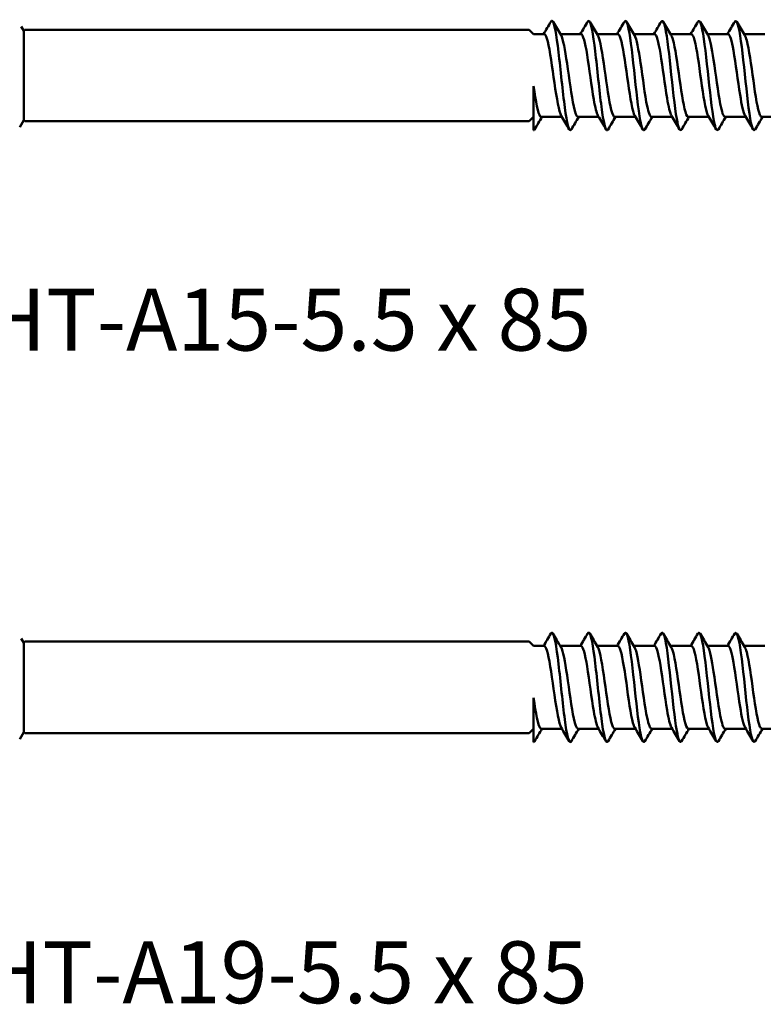
# Model space of a CAD drawing. Units: millimetres. Extents: x 3 to 2670, y -70 to 544.
# Drawn here: x 71 to 108, y 417 to 465 of the extents above; entities that cross this region are included whole.
import ezdxf

# ---------------------------------------------------------------- set-up
doc = ezdxf.new("R2010")
doc.units = ezdxf.units.MM
doc.layers.add('Symbol (ANSI)', color=7, linetype='Continuous', lineweight=25)
doc.layers.add('Visible (ANSI)', color=7, linetype='Continuous', lineweight=50)
doc.styles.add('Note Text (ANSI)', font='tahoma.ttf')

# ---------------------------------------------------------------- blocks, each defined once
blk = doc.blocks.new('DF3-SS-HT-A15-5.5 x 85')
at = {"layer": 'Visible (ANSI)'}
for p, q in [((7.861, 2.2), (7.74, 2.41)), ((7.861, 2.2), (7.911, 2.25)), ((7.861, 2.2), (7.861, -2.2)), ((7.861, -2.2), (7.861, 2.2)), ((7.911, 2.25), (32.751, 2.25)), ((32.961, 2.04), (32.751, 2.25)), ((32.961, 2.04), (33.488, 2.04)), ((34.278, 2.04), (35.298, 2.04)), ((36.088, 2.04), (37.108, 2.04)), ((37.898, 2.04), (38.918, 2.04)), ((39.708, 2.04), (40.728, 2.04)), ((41.518, 2.04), (42.538, 2.04)), ((43.328, 2.04), (44.348, 2.04)), ((32.961, -2.695), (32.961, -0.521)), ((7.861, -2.2), (7.663, -2.543)), ((7.861, -2.2), (7.911, -2.25)), ((7.911, -2.25), (32.751, -2.25)), ((32.961, -2.04), (32.751, -2.25)), ((33.339, -2.04), (34.358, -2.04)), ((35.149, -2.04), (36.168, -2.04)), ((36.959, -2.04), (37.978, -2.04)), ((38.769, -2.04), (39.788, -2.04)), ((40.579, -2.04), (41.598, -2.04)), ((42.389, -2.04), (43.408, -2.04)), ((44.199, -2.04), (45.218, -2.04))]:
    blk.add_line(p, q, dxfattribs=at)
for points in [[(33.453, 2.04), (33.574, 2.243), (33.694, 2.446), (33.813, 2.65)], [(33.919, 2.65), (34.05, 2.427), (34.181, 2.204), (34.313, 1.982)], [(35.263, 2.04), (35.384, 2.243), (35.504, 2.446), (35.623, 2.65)], [(35.729, 2.65), (35.86, 2.427), (35.991, 2.204), (36.123, 1.982)], [(37.073, 2.04), (37.194, 2.243), (37.314, 2.446), (37.433, 2.65)], [(37.539, 2.65), (37.67, 2.427), (37.801, 2.204), (37.933, 1.982)], [(38.883, 2.04), (39.004, 2.243), (39.124, 2.446), (39.243, 2.65)], [(39.349, 2.65), (39.48, 2.427), (39.611, 2.204), (39.743, 1.982)], [(40.693, 2.04), (40.814, 2.243), (40.934, 2.446), (41.053, 2.65)], [(41.159, 2.65), (41.29, 2.427), (41.421, 2.204), (41.553, 1.982)], [(42.503, 2.04), (42.624, 2.243), (42.744, 2.446), (42.863, 2.65)], [(42.969, 2.65), (43.1, 2.427), (43.231, 2.204), (43.363, 1.982)], [(33.373, -2.04), (33.253, -2.243), (33.133, -2.446), (33.014, -2.65)], [(34.718, -2.65), (34.587, -2.427), (34.456, -2.204), (34.324, -1.982)], [(35.183, -2.04), (35.063, -2.243), (34.943, -2.446), (34.824, -2.65)], [(36.528, -2.65), (36.397, -2.427), (36.266, -2.204), (36.134, -1.982)], [(36.993, -2.04), (36.873, -2.243), (36.753, -2.446), (36.634, -2.65)], [(38.338, -2.65), (38.207, -2.427), (38.076, -2.204), (37.944, -1.982)], [(38.803, -2.04), (38.683, -2.243), (38.563, -2.446), (38.444, -2.65)], [(40.148, -2.65), (40.017, -2.427), (39.886, -2.204), (39.754, -1.982)], [(40.613, -2.04), (40.493, -2.243), (40.373, -2.446), (40.254, -2.65)], [(41.958, -2.65), (41.827, -2.427), (41.696, -2.204), (41.564, -1.982)], [(42.423, -2.04), (42.303, -2.243), (42.183, -2.446), (42.064, -2.65)], [(43.768, -2.65), (43.637, -2.427), (43.506, -2.204), (43.374, -1.982)], [(44.233, -2.04), (44.113, -2.243), (43.993, -2.446), (43.874, -2.65)], [(32.961, -2.695), (32.978, -2.695), (32.996, -2.679), (33.014, -2.647)]]:
    blk.add_open_spline(points, degree=3, dxfattribs=at)
for points, knots in [([(33.813, 2.646), (33.837, 2.688), (33.86, 2.703), (33.884, 2.69), (33.986, 2.631), (34.089, 2.018), (34.191, 1.15), (34.294, 0.283), (34.396, -0.803), (34.499, -1.58), (34.601, -2.357), (34.704, -2.792), (34.806, -2.675), (34.812, -2.668), (34.818, -2.66), (34.824, -2.65)], [6.100118, 6.100118, 6.100118, 6.100118, 6.344979, 6.344979, 6.344979, 7.412959, 7.412959, 7.412959, 8.480454, 8.480454, 8.480454, 9.547467, 9.547467, 9.547467, 9.607845, 9.607845, 9.607845, 9.607845]), ([(35.623, 2.643), (35.658, 2.705), (35.693, 2.71), (35.727, 2.652), (35.83, 2.481), (35.932, 1.77), (36.034, 0.864), (36.137, -0.042), (36.239, -1.106), (36.341, -1.814), (36.439, -2.489), (36.536, -2.812), (36.634, -2.65)], [12.383303, 12.383303, 12.383303, 12.383303, 12.745664, 12.745664, 12.745664, 13.810796, 13.810796, 13.810796, 14.875469, 14.875469, 14.875469, 15.891031, 15.891031, 15.891031, 15.891031]), ([(37.433, 2.642), (37.478, 2.719), (37.522, 2.705), (37.567, 2.59), (37.669, 2.326), (37.771, 1.539), (37.873, 0.61), (37.975, -0.319), (38.077, -1.354), (38.179, -1.996), (38.267, -2.551), (38.355, -2.792), (38.444, -2.648)], [18.666489, 18.666489, 18.666489, 18.666489, 19.129661, 19.129661, 19.129661, 20.192105, 20.192105, 20.192105, 21.254117, 21.254117, 21.254117, 22.174216, 22.174216, 22.174216, 22.174216]), ([(39.243, 2.641), (39.296, 2.731), (39.348, 2.693), (39.401, 2.517), (39.503, 2.177), (39.605, 1.333), (39.706, 0.391), (39.808, -0.55), (39.91, -1.553), (40.012, -2.134), (40.092, -2.595), (40.173, -2.777), (40.254, -2.646)], [24.949674, 24.949674, 24.949674, 24.949674, 25.49792, 25.49792, 25.49792, 26.557832, 26.557832, 26.557832, 27.617336, 27.617336, 27.617336, 28.457401, 28.457401, 28.457401, 28.457401]), ([(41.053, 2.642), (41.112, 2.741), (41.172, 2.678), (41.231, 2.444), (41.333, 2.043), (41.434, 1.157), (41.536, 0.21), (41.637, -0.737), (41.739, -1.708), (41.84, -2.237), (41.915, -2.625), (41.989, -2.765), (42.064, -2.645)], [31.232859, 31.232859, 31.232859, 31.232859, 31.851367, 31.851367, 31.851367, 32.908898, 32.908898, 32.908898, 33.966047, 33.966047, 33.966047, 34.740586, 34.740586, 34.740586, 34.740586]), ([(42.863, 2.643), (42.928, 2.749), (42.993, 2.662), (43.058, 2.376), (43.159, 1.928), (43.26, 1.012), (43.362, 0.064), (43.463, -0.884), (43.564, -1.825), (43.665, -2.312), (43.735, -2.646), (43.804, -2.757), (43.874, -2.644)], [37.516045, 37.516045, 37.516045, 37.516045, 38.190905, 38.190905, 38.190905, 39.246205, 39.246205, 39.246205, 40.301148, 40.301148, 40.301148, 41.023772, 41.023772, 41.023772, 41.023772]), ([(33.488, 2.032), (33.532, 2.033), (33.577, 1.966), (33.621, 1.825), (33.731, 1.476), (33.841, 0.7), (33.951, -0.078), (34.061, -0.856), (34.171, -1.594), (34.281, -1.889), (34.295, -1.927), (34.309, -1.957), (34.324, -1.98)], [6.283185, 6.283185, 6.283185, 6.283185, 6.746897, 6.746897, 6.746897, 7.892319, 7.892319, 7.892319, 9.037178, 9.037178, 9.037178, 9.184903, 9.184903, 9.184903, 9.184903]), ([(34.313, 1.981), (34.412, 1.809), (34.511, 1.27), (34.611, 0.599), (34.72, -0.145), (34.83, -1.011), (34.94, -1.527), (35.01, -1.854), (35.079, -2.029), (35.149, -2.032)], [12.806246, 12.806246, 12.806246, 12.806246, 13.839165, 13.839165, 13.839165, 14.982915, 14.982915, 14.982915, 15.707963, 15.707963, 15.707963, 15.707963]), ([(35.298, 2.039), (35.398, 2.034), (35.498, 1.639), (35.599, 1.024), (35.708, 0.353), (35.818, -0.545), (35.928, -1.179), (35.996, -1.575), (36.065, -1.856), (36.134, -1.974)], [12.566371, 12.566371, 12.566371, 12.566371, 13.611097, 13.611097, 13.611097, 14.753225, 14.753225, 14.753225, 15.468088, 15.468088, 15.468088, 15.468088]), ([(36.123, 1.973), (36.168, 1.9), (36.212, 1.76), (36.256, 1.556), (36.366, 1.055), (36.476, 0.197), (36.585, -0.55), (36.695, -1.297), (36.804, -1.894), (36.914, -2.015), (36.929, -2.032), (36.944, -2.039), (36.959, -2.038)], [19.089431, 19.089431, 19.089431, 19.089431, 19.552509, 19.552509, 19.552509, 20.693584, 20.693584, 20.693584, 21.83414, 21.83414, 21.83414, 21.991149, 21.991149, 21.991149, 21.991149]), ([(37.108, 2.032), (37.153, 2.033), (37.197, 1.965), (37.242, 1.822), (37.352, 1.473), (37.461, 0.702), (37.57, -0.073), (37.68, -0.847), (37.789, -1.583), (37.899, -1.882), (37.914, -1.923), (37.929, -1.955), (37.944, -1.98)], [18.849556, 18.849556, 18.849556, 18.849556, 19.316497, 19.316497, 19.316497, 20.456032, 20.456032, 20.456032, 21.595064, 21.595064, 21.595064, 21.751273, 21.751273, 21.751273, 21.751273]), ([(37.933, 1.981), (38.031, 1.811), (38.129, 1.286), (38.227, 0.627), (38.336, -0.11), (38.445, -0.975), (38.554, -1.5), (38.626, -1.843), (38.697, -2.029), (38.769, -2.033)], [25.372617, 25.372617, 25.372617, 25.372617, 26.391284, 26.391284, 26.391284, 27.529327, 27.529327, 27.529327, 28.274334, 28.274334, 28.274334, 28.274334]), ([(38.918, 2.039), (39.015, 2.033), (39.112, 1.664), (39.21, 1.079), (39.319, 0.423), (39.428, -0.47), (39.537, -1.117), (39.609, -1.545), (39.681, -1.85), (39.754, -1.975)], [25.132741, 25.132741, 25.132741, 25.132741, 26.146273, 26.146273, 26.146273, 27.282872, 27.282872, 27.282872, 28.034458, 28.034458, 28.034458, 28.034458]), ([(39.743, 1.974), (39.784, 1.908), (39.824, 1.786), (39.864, 1.611), (39.973, 1.137), (40.082, 0.296), (40.191, -0.456), (40.3, -1.209), (40.41, -1.834), (40.519, -1.995), (40.539, -2.025), (40.559, -2.039), (40.579, -2.037)], [31.655802, 31.655802, 31.655802, 31.655802, 32.076686, 32.076686, 32.076686, 33.212349, 33.212349, 33.212349, 34.34755, 34.34755, 34.34755, 34.557519, 34.557519, 34.557519, 34.557519]), ([(40.728, 2.033), (40.767, 2.035), (40.806, 1.982), (40.845, 1.872), (40.954, 1.565), (41.063, 0.828), (41.172, 0.057), (41.281, -0.714), (41.39, -1.478), (41.499, -1.824), (41.52, -1.892), (41.542, -1.944), (41.564, -1.978)], [31.415927, 31.415927, 31.415927, 31.415927, 31.824611, 31.824611, 31.824611, 32.958908, 32.958908, 32.958908, 34.092759, 34.092759, 34.092759, 34.317644, 34.317644, 34.317644, 34.317644]), ([(41.553, 1.979), (41.644, 1.821), (41.735, 1.363), (41.825, 0.768), (41.934, 0.054), (42.043, -0.821), (42.152, -1.386), (42.231, -1.797), (42.31, -2.029), (42.389, -2.035)], [37.938987, 37.938987, 37.938987, 37.938987, 38.883856, 38.883856, 38.883856, 40.016832, 40.016832, 40.016832, 40.840704, 40.840704, 40.840704, 40.840704]), ([(42.538, 2.037), (42.626, 2.03), (42.715, 1.73), (42.804, 1.228), (42.913, 0.614), (43.021, -0.272), (43.13, -0.952), (43.211, -1.461), (43.292, -1.835), (43.374, -1.977)], [37.699112, 37.699112, 37.699112, 37.699112, 38.623815, 38.623815, 38.623815, 39.755517, 39.755517, 39.755517, 40.600829, 40.600829, 40.600829, 40.600829]), ([(43.363, 1.976), (43.394, 1.926), (43.425, 1.843), (43.456, 1.726), (43.565, 1.316), (43.673, 0.514), (43.782, -0.249), (43.89, -1.012), (43.999, -1.697), (44.107, -1.938), (44.138, -2.005), (44.168, -2.037), (44.199, -2.035)], [44.222173, 44.222173, 44.222173, 44.222173, 44.544489, 44.544489, 44.544489, 45.675366, 45.675366, 45.675366, 46.805839, 46.805839, 46.805839, 47.12389, 47.12389, 47.12389, 47.12389]), ([(32.961, -0.521), (33.071, -1.274), (33.181, -1.883), (33.291, -2.012), (33.307, -2.031), (33.323, -2.039), (33.339, -2.038)], [8.112028, 8.112028, 8.112028, 8.112028, 9.258592, 9.258592, 9.258592, 9.424778, 9.424778, 9.424778, 9.424778])]:
    blk.add_open_spline(points, degree=3, knots=knots, dxfattribs=at)
blk = doc.blocks.new('DF3-SS-HT-A19-5.5 x 85')
at = {"layer": 'Visible (ANSI)'}
for p, q in [((8.167, 2.2), (8.046, 2.41)), ((8.167, 2.2), (8.217, 2.25)), ((8.167, 2.2), (8.167, -2.2)), ((8.167, -2.2), (8.167, 2.2)), ((8.217, 2.25), (33.057, 2.25)), ((33.267, 2.04), (33.057, 2.25)), ((33.267, 2.04), (33.794, 2.04)), ((34.585, 2.04), (35.604, 2.04)), ((36.395, 2.04), (37.414, 2.04)), ((38.205, 2.04), (39.224, 2.04)), ((40.015, 2.04), (41.034, 2.04)), ((41.825, 2.04), (42.844, 2.04)), ((43.635, 2.04), (44.654, 2.04)), ((33.267, -2.695), (33.267, -0.521)), ((8.167, -2.2), (7.969, -2.543)), ((8.167, -2.2), (8.217, -2.25)), ((8.217, -2.25), (33.057, -2.25)), ((33.267, -2.04), (33.057, -2.25)), ((33.646, -2.04), (34.665, -2.04)), ((35.456, -2.04), (36.475, -2.04)), ((37.266, -2.04), (38.285, -2.04)), ((39.076, -2.04), (40.095, -2.04)), ((40.886, -2.04), (41.905, -2.04)), ((42.696, -2.04), (43.715, -2.04)), ((44.506, -2.04), (45.525, -2.04))]:
    blk.add_line(p, q, dxfattribs=at)
for points in [[(33.76, 2.04), (33.88, 2.243), (34, 2.446), (34.12, 2.65)], [(34.225, 2.65), (34.356, 2.427), (34.488, 2.204), (34.62, 1.982)], [(35.57, 2.04), (35.69, 2.243), (35.81, 2.446), (35.93, 2.65)], [(36.035, 2.65), (36.166, 2.427), (36.298, 2.204), (36.43, 1.982)], [(37.38, 2.04), (37.5, 2.243), (37.62, 2.446), (37.74, 2.65)], [(37.845, 2.65), (37.976, 2.427), (38.108, 2.204), (38.24, 1.982)], [(39.19, 2.04), (39.31, 2.243), (39.43, 2.446), (39.55, 2.65)], [(39.655, 2.65), (39.786, 2.427), (39.918, 2.204), (40.05, 1.982)], [(41, 2.04), (41.12, 2.243), (41.24, 2.446), (41.36, 2.65)], [(41.465, 2.65), (41.596, 2.427), (41.728, 2.204), (41.86, 1.982)], [(42.81, 2.04), (42.93, 2.243), (43.05, 2.446), (43.17, 2.65)], [(43.275, 2.65), (43.406, 2.427), (43.538, 2.204), (43.67, 1.982)], [(33.68, -2.04), (33.56, -2.243), (33.44, -2.446), (33.32, -2.65)], [(35.025, -2.65), (34.894, -2.427), (34.762, -2.204), (34.63, -1.982)], [(35.49, -2.04), (35.37, -2.243), (35.25, -2.446), (35.13, -2.65)], [(36.835, -2.65), (36.704, -2.427), (36.572, -2.204), (36.44, -1.982)], [(37.3, -2.04), (37.18, -2.243), (37.06, -2.446), (36.94, -2.65)], [(38.645, -2.65), (38.514, -2.427), (38.382, -2.204), (38.25, -1.982)], [(39.11, -2.04), (38.99, -2.243), (38.87, -2.446), (38.75, -2.65)], [(40.455, -2.65), (40.324, -2.427), (40.192, -2.204), (40.06, -1.982)], [(40.92, -2.04), (40.8, -2.243), (40.68, -2.446), (40.56, -2.65)], [(42.265, -2.65), (42.134, -2.427), (42.002, -2.204), (41.87, -1.982)], [(42.73, -2.04), (42.61, -2.243), (42.49, -2.446), (42.37, -2.65)], [(44.075, -2.65), (43.944, -2.427), (43.812, -2.204), (43.68, -1.982)], [(44.54, -2.04), (44.42, -2.243), (44.3, -2.446), (44.18, -2.65)], [(33.267, -2.695), (33.285, -2.695), (33.303, -2.679), (33.32, -2.647)]]:
    blk.add_open_spline(points, degree=3, dxfattribs=at)
for points, knots in [([(34.12, 2.646), (34.143, 2.688), (34.167, 2.703), (34.19, 2.69), (34.293, 2.631), (34.395, 2.018), (34.498, 1.15), (34.6, 0.283), (34.703, -0.803), (34.805, -1.58), (34.908, -2.357), (35.01, -2.792), (35.113, -2.675), (35.119, -2.668), (35.124, -2.66), (35.13, -2.65)], [6.100118, 6.100118, 6.100118, 6.100118, 6.344979, 6.344979, 6.344979, 7.412959, 7.412959, 7.412959, 8.480454, 8.480454, 8.480454, 9.547467, 9.547467, 9.547467, 9.607845, 9.607845, 9.607845, 9.607845]), ([(35.93, 2.643), (35.964, 2.705), (35.999, 2.71), (36.034, 2.652), (36.136, 2.481), (36.239, 1.77), (36.341, 0.864), (36.443, -0.042), (36.545, -1.106), (36.648, -1.814), (36.745, -2.489), (36.843, -2.812), (36.94, -2.65)], [12.383303, 12.383303, 12.383303, 12.383303, 12.745664, 12.745664, 12.745664, 13.810796, 13.810796, 13.810796, 14.875469, 14.875469, 14.875469, 15.891031, 15.891031, 15.891031, 15.891031]), ([(37.74, 2.642), (37.784, 2.719), (37.829, 2.705), (37.873, 2.59), (37.975, 2.326), (38.077, 1.539), (38.179, 0.61), (38.281, -0.319), (38.383, -1.354), (38.485, -1.996), (38.573, -2.551), (38.662, -2.792), (38.75, -2.648)], [18.666489, 18.666489, 18.666489, 18.666489, 19.129661, 19.129661, 19.129661, 20.192105, 20.192105, 20.192105, 21.254117, 21.254117, 21.254117, 22.174216, 22.174216, 22.174216, 22.174216]), ([(39.55, 2.641), (39.602, 2.731), (39.655, 2.693), (39.708, 2.517), (39.809, 2.177), (39.911, 1.333), (40.013, 0.391), (40.115, -0.55), (40.216, -1.553), (40.318, -2.134), (40.399, -2.595), (40.48, -2.777), (40.56, -2.646)], [24.949674, 24.949674, 24.949674, 24.949674, 25.49792, 25.49792, 25.49792, 26.557832, 26.557832, 26.557832, 27.617336, 27.617336, 27.617336, 28.457401, 28.457401, 28.457401, 28.457401]), ([(41.36, 2.642), (41.419, 2.741), (41.478, 2.678), (41.538, 2.444), (41.639, 2.043), (41.741, 1.157), (41.843, 0.21), (41.944, -0.737), (42.046, -1.708), (42.147, -2.237), (42.221, -2.625), (42.296, -2.765), (42.37, -2.645)], [31.232859, 31.232859, 31.232859, 31.232859, 31.851367, 31.851367, 31.851367, 32.908898, 32.908898, 32.908898, 33.966047, 33.966047, 33.966047, 34.740586, 34.740586, 34.740586, 34.740586]), ([(43.17, 2.643), (43.234, 2.749), (43.299, 2.662), (43.364, 2.376), (43.465, 1.928), (43.567, 1.012), (43.668, 0.064), (43.769, -0.884), (43.871, -1.825), (43.972, -2.312), (44.041, -2.646), (44.111, -2.757), (44.18, -2.644)], [37.516045, 37.516045, 37.516045, 37.516045, 38.190905, 38.190905, 38.190905, 39.246205, 39.246205, 39.246205, 40.301148, 40.301148, 40.301148, 41.023772, 41.023772, 41.023772, 41.023772]), ([(33.794, 2.032), (33.839, 2.033), (33.883, 1.966), (33.928, 1.825), (34.038, 1.476), (34.148, 0.7), (34.258, -0.078), (34.368, -0.856), (34.478, -1.594), (34.588, -1.889), (34.602, -1.927), (34.616, -1.957), (34.63, -1.98)], [6.283185, 6.283185, 6.283185, 6.283185, 6.746897, 6.746897, 6.746897, 7.892319, 7.892319, 7.892319, 9.037178, 9.037178, 9.037178, 9.184903, 9.184903, 9.184903, 9.184903]), ([(34.62, 1.981), (34.719, 1.809), (34.818, 1.27), (34.917, 0.599), (35.027, -0.145), (35.137, -1.011), (35.247, -1.527), (35.316, -1.854), (35.386, -2.029), (35.456, -2.032)], [12.806246, 12.806246, 12.806246, 12.806246, 13.839165, 13.839165, 13.839165, 14.982915, 14.982915, 14.982915, 15.707963, 15.707963, 15.707963, 15.707963]), ([(35.604, 2.039), (35.705, 2.034), (35.805, 1.639), (35.905, 1.024), (36.015, 0.353), (36.125, -0.545), (36.234, -1.179), (36.303, -1.575), (36.372, -1.856), (36.44, -1.974)], [12.566371, 12.566371, 12.566371, 12.566371, 13.611097, 13.611097, 13.611097, 14.753225, 14.753225, 14.753225, 15.468088, 15.468088, 15.468088, 15.468088]), ([(36.43, 1.973), (36.474, 1.9), (36.519, 1.76), (36.563, 1.556), (36.673, 1.055), (36.782, 0.197), (36.892, -0.55), (37.001, -1.297), (37.111, -1.894), (37.22, -2.015), (37.235, -2.032), (37.251, -2.039), (37.266, -2.038)], [19.089431, 19.089431, 19.089431, 19.089431, 19.552509, 19.552509, 19.552509, 20.693584, 20.693584, 20.693584, 21.83414, 21.83414, 21.83414, 21.991149, 21.991149, 21.991149, 21.991149]), ([(37.414, 2.032), (37.459, 2.033), (37.504, 1.965), (37.549, 1.822), (37.658, 1.473), (37.768, 0.702), (37.877, -0.073), (37.986, -0.847), (38.096, -1.583), (38.205, -1.882), (38.22, -1.923), (38.235, -1.955), (38.25, -1.98)], [18.849556, 18.849556, 18.849556, 18.849556, 19.316497, 19.316497, 19.316497, 20.456032, 20.456032, 20.456032, 21.595064, 21.595064, 21.595064, 21.751273, 21.751273, 21.751273, 21.751273]), ([(38.24, 1.981), (38.338, 1.811), (38.435, 1.286), (38.533, 0.627), (38.642, -0.11), (38.752, -0.975), (38.861, -1.5), (38.933, -1.843), (39.004, -2.029), (39.076, -2.033)], [25.372617, 25.372617, 25.372617, 25.372617, 26.391284, 26.391284, 26.391284, 27.529327, 27.529327, 27.529327, 28.274334, 28.274334, 28.274334, 28.274334]), ([(39.224, 2.039), (39.322, 2.033), (39.419, 1.664), (39.516, 1.079), (39.625, 0.423), (39.735, -0.47), (39.844, -1.117), (39.916, -1.545), (39.988, -1.85), (40.06, -1.975)], [25.132741, 25.132741, 25.132741, 25.132741, 26.146273, 26.146273, 26.146273, 27.282872, 27.282872, 27.282872, 28.034458, 28.034458, 28.034458, 28.034458]), ([(40.05, 1.974), (40.09, 1.908), (40.131, 1.786), (40.171, 1.611), (40.28, 1.137), (40.389, 0.296), (40.498, -0.456), (40.607, -1.209), (40.716, -1.834), (40.825, -1.995), (40.845, -2.025), (40.865, -2.039), (40.886, -2.037)], [31.655802, 31.655802, 31.655802, 31.655802, 32.076686, 32.076686, 32.076686, 33.212349, 33.212349, 33.212349, 34.34755, 34.34755, 34.34755, 34.557519, 34.557519, 34.557519, 34.557519]), ([(41.034, 2.033), (41.074, 2.035), (41.113, 1.982), (41.152, 1.872), (41.261, 1.565), (41.37, 0.828), (41.479, 0.057), (41.588, -0.714), (41.697, -1.478), (41.805, -1.824), (41.827, -1.892), (41.849, -1.944), (41.87, -1.978)], [31.415927, 31.415927, 31.415927, 31.415927, 31.824611, 31.824611, 31.824611, 32.958908, 32.958908, 32.958908, 34.092759, 34.092759, 34.092759, 34.317644, 34.317644, 34.317644, 34.317644]), ([(41.86, 1.979), (41.95, 1.821), (42.041, 1.363), (42.132, 0.768), (42.241, 0.054), (42.349, -0.821), (42.458, -1.386), (42.537, -1.797), (42.616, -2.029), (42.696, -2.035)], [37.938987, 37.938987, 37.938987, 37.938987, 38.883856, 38.883856, 38.883856, 40.016832, 40.016832, 40.016832, 40.840704, 40.840704, 40.840704, 40.840704]), ([(42.844, 2.037), (42.933, 2.03), (43.022, 1.73), (43.111, 1.228), (43.219, 0.614), (43.328, -0.272), (43.437, -0.952), (43.518, -1.461), (43.599, -1.835), (43.68, -1.977)], [37.699112, 37.699112, 37.699112, 37.699112, 38.623815, 38.623815, 38.623815, 39.755517, 39.755517, 39.755517, 40.600829, 40.600829, 40.600829, 40.600829]), ([(43.67, 1.976), (43.701, 1.926), (43.732, 1.843), (43.763, 1.726), (43.871, 1.316), (43.98, 0.514), (44.088, -0.249), (44.197, -1.012), (44.305, -1.697), (44.414, -1.938), (44.445, -2.005), (44.475, -2.037), (44.506, -2.035)], [44.222173, 44.222173, 44.222173, 44.222173, 44.544489, 44.544489, 44.544489, 45.675366, 45.675366, 45.675366, 46.805839, 46.805839, 46.805839, 47.12389, 47.12389, 47.12389, 47.12389]), ([(33.267, -0.521), (33.378, -1.274), (33.488, -1.883), (33.598, -2.012), (33.614, -2.031), (33.63, -2.039), (33.646, -2.038)], [8.112028, 8.112028, 8.112028, 8.112028, 9.258592, 9.258592, 9.258592, 9.424778, 9.424778, 9.424778, 9.424778])]:
    blk.add_open_spline(points, degree=3, knots=knots, dxfattribs=at)

msp = doc.modelspace()

# ---------------------------------------------------------------- block references
for name, p in [('DF3-SS-HT-A15-5.5 x 85', (63.526, 462.513)), ('DF3-SS-HT-A19-5.5 x 85', (63.219, 432.396))]:
    msp.add_blockref(name, p)

# ---------------------------------------------------------------- texts
at = {"layer": 'Symbol (ANSI)', "char_height": 3.048, "width": 45.54957, "attachment_point": 1, "style": 'Note Text (ANSI)'}
for s, insert in [('\\fTahoma|b0|i0;DF3-SS-HT-A15-5.5 x 85', (54.156, 452.022)), ('\\fTahoma|b0|i0;DF3-SS-HT-A19-5.5 x 85', (53.978, 419.896))]:
    msp.add_mtext(s, dxfattribs=dict(at, insert=insert))

doc.saveas('drawing.dxf')
